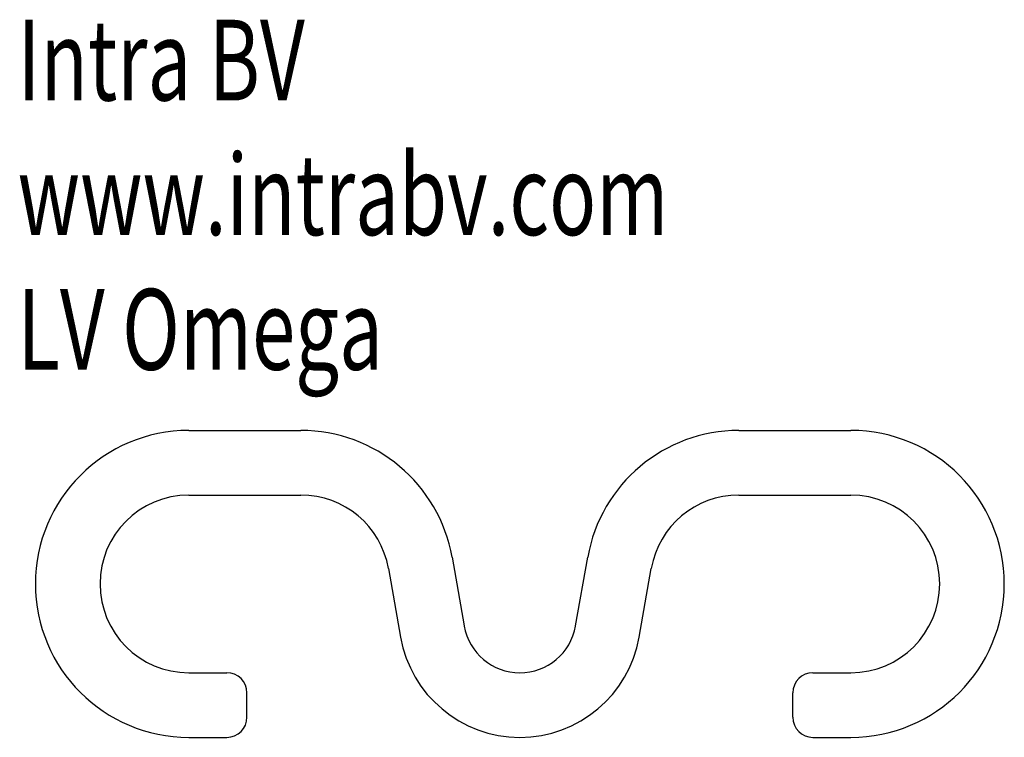
# Model space of a CAD drawing. Extents: x 70 to 192, y 172 to 261.
import ezdxf

# ---------------------------------------------------------------- set-up
doc = ezdxf.new("R2010")
doc.units = 0
doc.header["$MEASUREMENT"] = 0
doc.linetypes.add('SOLID_LINE', pattern=[0])
doc.layers.add('Beschriftung', color=7, linetype='Continuous')
doc.styles.get("Standard").update_dxf_attribs({"font": 'txt', "width": 0.707107, "height": 3.5})

msp = doc.modelspace()

# ---------------------------------------------------------------- linework, layer by layer
at = {"layer": 'Beschriftung', "color": 7, "linetype": 'SOLID_LINE'}
for p, q in [((90.83, 210.22), (104.72, 210.22)), ((158.94, 210.22), (172.83, 210.22)), ((90.83, 202.22), (104.72, 202.22)), ((158.94, 202.22), (172.83, 202.22)), ((123.44, 194.52), (124.94, 186.01)), ((138.72, 186.01), (140.23, 194.52)), ((115.56, 193.13), (117.06, 184.62)), ((146.6, 184.62), (148.1, 193.13)), ((90.83, 180.22), (95.53, 180.22)), ((168.13, 180.22), (172.83, 180.22)), ((98.03, 174.72), (98.03, 177.72)), ((165.63, 174.72), (165.63, 177.72)), ((90.83, 172.22), (95.53, 172.22)), ((168.13, 172.22), (172.83, 172.22))]:
    msp.add_line(p, q, dxfattribs=at)
for centre, radius, start, end in [((90.83, 191.22), 19, 90, 270), ((104.72, 191.22), 19, 10, 90), ((158.94, 191.22), 19, 90, 170), ((172.83, 191.22), 19, 270, 90), ((90.83, 191.22), 11, 90, 270), ((104.72, 191.22), 11, 10, 90), ((158.94, 191.22), 11, 90, 170), ((172.83, 191.22), 11, 270, 90), ((131.83, 187.22), 7, 190, 350), ((131.83, 187.22), 15, 190, 350), ((95.53, 177.72), 2.5, 0, 90), ((168.13, 177.72), 2.5, 90, 180), ((95.53, 174.72), 2.5, 270, 0), ((168.13, 174.72), 2.5, 180, 270)]:
    msp.add_arc(centre, radius, start, end, dxfattribs=at)

# ---------------------------------------------------------------- texts
at = {"linetype": 'Continuous', "lineweight": 0, "insert": (69.62, 261.08), "char_height": 10, "attachment_point": 1}
msp.add_mtext_dynamic_manual_height_columns('{\\W0.7071;Intra BV\\Pwww.intrabv.com\\PLV Omega}', width=268.2458, gutter_width=17.5, heights=[0], dxfattribs=at)

doc.saveas('drawing.dxf')
